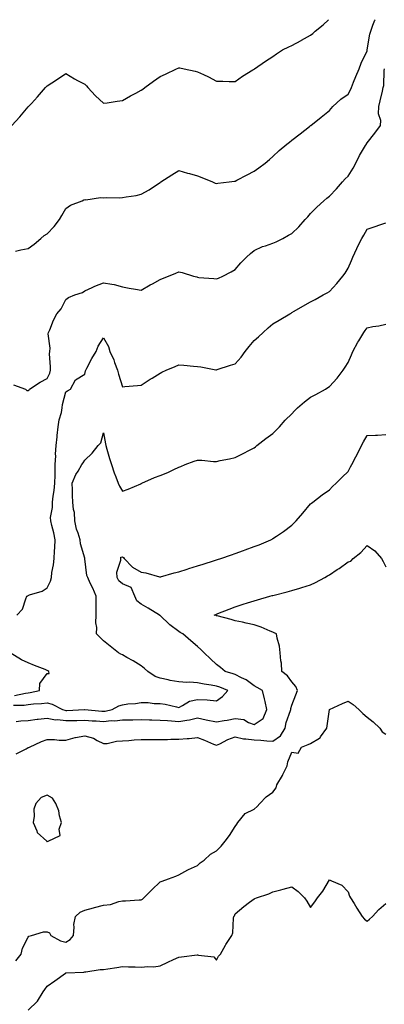
# Model space of a CAD drawing. Units: inches. Extents: x 947363 to 950003, y 7229258 to 7231898.
# Drawn here: x 949123 to 949317, y 7231375 to 7231898 of the extents above; entities that cross this region are included whole.
import ezdxf

# ---------------------------------------------------------------- set-up
doc = ezdxf.new("R2010")
doc.units = ezdxf.units.IN
doc.header["$MEASUREMENT"] = 0
doc.layers.add('Contour_94737229', color=7, linetype='Continuous', true_color=0xbb67eb)

msp = doc.modelspace()

# ---------------------------------------------------------------- linework, layer by layer
at = {"layer": 'Contour_94737229'}
for points in [[(949119.25, 7231841.92, 3191), (949123.52, 7231846.45, 3191), (949128.05, 7231851.75, 3191), (949128.2, 7231851.92, 3191), (949129.72, 7231853.59, 3191), (949132.9, 7231857.07, 3191), (949137.14, 7231861.92, 3191), (949137.58, 7231862.39, 3191), (949138.05, 7231862.86, 3191), (949140.65, 7231864.52, 3191), (949143.6, 7231866.37, 3191), (949148.05, 7231869.38, 3191), (949152.69, 7231866.56, 3191), (949154.16, 7231865.81, 3191), (949158.05, 7231863.72, 3191), (949158.95, 7231862.82, 3191), (949159.71, 7231861.92, 3191), (949163.74, 7231857.61, 3191), (949168.05, 7231853.71, 3191), (949170.06, 7231853.93, 3191), (949175.22, 7231854.75, 3191), (949178.05, 7231855.05, 3191), (949182.35, 7231857.62, 3191), (949185.2, 7231859.07, 3191), (949188.05, 7231860.6, 3191), (949188.92, 7231861.05, 3191), (949190.04, 7231861.92, 3191), (949194.63, 7231865.34, 3191), (949198.05, 7231867.9, 3191), (949200.9, 7231869.07, 3191), (949206.89, 7231871.92, 3191), (949207.66, 7231872.31, 3191), (949208.05, 7231872.47, 3191), (949208.52, 7231872.39, 3191), (949210.91, 7231871.92, 3191), (949216.77, 7231870.64, 3191), (949218.05, 7231870.25, 3191), (949221.15, 7231868.82, 3191), (949223.87, 7231867.74, 3191), (949228.05, 7231865.34, 3191), (949231.5, 7231865.37, 3191), (949234.73, 7231865.24, 3191), (949238.05, 7231865.27, 3191), (949241.97, 7231868, 3191), (949247.45, 7231871.32, 3191), (949248.05, 7231871.7, 3191), (949248.17, 7231871.8, 3191), (949248.33, 7231871.92, 3191), (949254.03, 7231875.94, 3191), (949258.05, 7231878.5, 3191), (949260.04, 7231879.93, 3191), (949263.11, 7231881.92, 3191), (949266.46, 7231883.51, 3191), (949268.05, 7231884.26, 3191), (949273.01, 7231886.96, 3191), (949273.21, 7231887.08, 3191), (949278.05, 7231889.86, 3191), (949279.24, 7231890.73, 3191), (949280.54, 7231891.92, 3191), (949284.74, 7231895.23, 3191), (949287.53, 7231898, 3191)], [(949121.32, 7231775.19, 3190), (949124.14, 7231775.83, 3190), (949128.05, 7231776.47, 3190), (949131.16, 7231778.81, 3190), (949134.78, 7231781.92, 3190), (949136.57, 7231783.4, 3190), (949138.05, 7231784.38, 3190), (949141.82, 7231788.15, 3190), (949144.66, 7231791.92, 3190), (949145.89, 7231794.08, 3190), (949148.05, 7231797.85, 3190), (949150.51, 7231799.46, 3190), (949156.66, 7231801.92, 3190), (949157.64, 7231802.33, 3190), (949158.05, 7231802.53, 3190), (949158.58, 7231802.45, 3190), (949166.41, 7231803.56, 3190), (949168.05, 7231803.41, 3190), (949169.66, 7231803.53, 3190), (949176.55, 7231803.42, 3190), (949178.05, 7231803.56, 3190), (949180.11, 7231803.98, 3190), (949185.33, 7231804.64, 3190), (949188.05, 7231805.3, 3190), (949192.21, 7231807.76, 3190), (949197.23, 7231811.1, 3190), (949198.05, 7231811.63, 3190), (949198.23, 7231811.74, 3190), (949198.5, 7231811.92, 3190), (949204.33, 7231815.64, 3190), (949208.05, 7231817.87, 3190), (949212.67, 7231816.54, 3190), (949213.67, 7231816.3, 3190), (949218.05, 7231815.13, 3190), (949220.34, 7231814.21, 3190), (949225.89, 7231811.92, 3190), (949227.42, 7231811.29, 3190), (949228.05, 7231811.05, 3190), (949228.75, 7231811.22, 3190), (949234.75, 7231811.92, 3190), (949237.68, 7231812.29, 3190), (949238.05, 7231812.31, 3190), (949238.88, 7231812.75, 3190), (949244.36, 7231815.61, 3190), (949248.05, 7231817.58, 3190), (949250.59, 7231819.38, 3190), (949253.99, 7231821.92, 3190), (949256.22, 7231823.75, 3190), (949258.05, 7231825.31, 3190), (949261.42, 7231828.55, 3190), (949265.44, 7231831.92, 3190), (949266.9, 7231833.07, 3190), (949268.05, 7231833.98, 3190), (949272.49, 7231837.48, 3190), (949277.52, 7231841.39, 3190), (949278.05, 7231841.8, 3190), (949278.12, 7231841.85, 3190), (949278.21, 7231841.92, 3190), (949283.69, 7231846.28, 3190), (949288.05, 7231849.78, 3190), (949289.05, 7231850.92, 3190), (949289.89, 7231851.92, 3190), (949294.09, 7231855.88, 3190), (949298.05, 7231858.51, 3190), (949299.26, 7231860.71, 3190), (949299.76, 7231861.92, 3190), (949300.93, 7231864.8, 3190), (949302.08, 7231867.89, 3190), (949303.89, 7231871.92, 3190), (949305.03, 7231874.94, 3190), (949308.05, 7231881.5, 3190), (949308.14, 7231881.83, 3190), (949308.17, 7231881.92, 3190), (949308.2, 7231882.07, 3190), (949309.62, 7231890.35, 3190), (949310, 7231891.92, 3190), (949311.21, 7231895.08, 3190), (949312.26, 7231897.71, 3190), (949312.36, 7231898, 3190)], [(949120.25, 7231704.12, 3189), (949126.59, 7231701.92, 3189), (949127.21, 7231701.08, 3189), (949128.05, 7231701.21, 3189), (949128.49, 7231701.48, 3189), (949128.73, 7231701.92, 3189), (949134.39, 7231705.58, 3189), (949138.05, 7231707.45, 3189), (949139.52, 7231710.45, 3189), (949139.83, 7231711.92, 3189), (949139.94, 7231713.81, 3189), (949139.31, 7231720.66, 3189), (949139.43, 7231721.92, 3189), (949139.7, 7231723.57, 3189), (949138.64, 7231731.33, 3189), (949138.84, 7231731.92, 3189), (949139.46, 7231733.33, 3189), (949141.39, 7231738.58, 3189), (949143.23, 7231741.92, 3189), (949145.48, 7231744.49, 3189), (949148.05, 7231749.56, 3189), (949149.37, 7231750.6, 3189), (949152.77, 7231751.92, 3189), (949156.81, 7231753.16, 3189), (949158.05, 7231754, 3189), (949161.93, 7231755.8, 3189), (949163.42, 7231756.55, 3189), (949168.05, 7231758.38, 3189), (949172.44, 7231757.53, 3189), (949173.65, 7231757.52, 3189), (949178.05, 7231756.15, 3189), (949181.61, 7231755.48, 3189), (949184.98, 7231754.99, 3189), (949188.05, 7231754.46, 3189), (949192.74, 7231757.23, 3189), (949194, 7231757.87, 3189), (949198.05, 7231760.01, 3189), (949199.43, 7231760.54, 3189), (949202.57, 7231761.92, 3189), (949206.44, 7231763.53, 3189), (949208.05, 7231764.15, 3189), (949209.86, 7231763.73, 3189), (949215.89, 7231761.92, 3189), (949217.55, 7231761.42, 3189), (949218.05, 7231761.29, 3189), (949218.74, 7231761.23, 3189), (949226.68, 7231760.55, 3189), (949228.05, 7231760.43, 3189), (949229.1, 7231760.87, 3189), (949231.4, 7231761.92, 3189), (949235.88, 7231764.09, 3189), (949238.05, 7231765.45, 3189), (949240.98, 7231768.99, 3189), (949244.05, 7231771.92, 3189), (949246.12, 7231773.85, 3189), (949248.05, 7231775.54, 3189), (949252.43, 7231777.54, 3189), (949254.12, 7231777.99, 3189), (949258.05, 7231779.38, 3189), (949259.84, 7231780.13, 3189), (949263.39, 7231781.92, 3189), (949266.41, 7231783.56, 3189), (949268.05, 7231784.58, 3189), (949271.87, 7231788.1, 3189), (949275.22, 7231791.92, 3189), (949276.54, 7231793.43, 3189), (949278.05, 7231795.16, 3189), (949281.41, 7231798.56, 3189), (949285.14, 7231801.92, 3189), (949286.72, 7231803.25, 3189), (949288.05, 7231804.27, 3189), (949291.84, 7231808.13, 3189), (949295.02, 7231811.92, 3189), (949296.49, 7231813.48, 3189), (949298.05, 7231814.92, 3189), (949300.72, 7231819.25, 3189), (949302.03, 7231821.92, 3189), (949304.09, 7231825.88, 3189), (949307.33, 7231831.2, 3189), (949307.75, 7231831.92, 3189), (949307.84, 7231832.13, 3189), (949308.05, 7231832.63, 3189), (949312.16, 7231837.81, 3189), (949315.17, 7231841.92, 3189), (949315.41, 7231844.56, 3189), (949314.12, 7231847.99, 3189), (949314.26, 7231851.92, 3189), (949315.08, 7231854.89, 3189), (949316.19, 7231860.06, 3189), (949316.65, 7231861.92, 3189), (949316.92, 7231863.05, 3189), (949317.12, 7231870.99, 3189), (949317.28, 7231871.92, 3189)], [(949121.93, 7231581.92, 3188), (949124.91, 7231585.06, 3188), (949126.69, 7231590.56, 3188), (949127.36, 7231591.92, 3188), (949127.76, 7231592.21, 3188), (949128.05, 7231592.35, 3188), (949128.79, 7231592.66, 3188), (949135.4, 7231594.57, 3188), (949138.05, 7231596.36, 3188), (949139.94, 7231600.03, 3188), (949140.31, 7231601.92, 3188), (949140.65, 7231604.52, 3188), (949141.43, 7231608.54, 3188), (949141.81, 7231611.92, 3188), (949141.98, 7231615.85, 3188), (949142.17, 7231617.8, 3188), (949142.34, 7231621.92, 3188), (949141.69, 7231625.56, 3188), (949140.5, 7231629.47, 3188), (949139.96, 7231631.92, 3188), (949139.9, 7231633.77, 3188), (949140.96, 7231639.01, 3188), (949140.9, 7231641.92, 3188), (949141.23, 7231645.1, 3188), (949141.84, 7231648.13, 3188), (949142.17, 7231651.92, 3188), (949142.31, 7231656.18, 3188), (949142.28, 7231657.69, 3188), (949142.42, 7231661.92, 3188), (949142.67, 7231666.54, 3188), (949142.61, 7231667.36, 3188), (949142.91, 7231671.92, 3188), (949143.45, 7231676.52, 3188), (949143.46, 7231677.33, 3188), (949143.9, 7231681.92, 3188), (949144.39, 7231685.58, 3188), (949145.64, 7231689.51, 3188), (949146.09, 7231691.92, 3188), (949146.32, 7231693.65, 3188), (949148.05, 7231700.41, 3188), (949148.92, 7231701.05, 3188), (949150.5, 7231701.92, 3188), (949153.14, 7231706.83, 3188), (949158.05, 7231709.82, 3188), (949158.44, 7231711.53, 3188), (949158.56, 7231711.92, 3188), (949159.16, 7231713.03, 3188), (949161.8, 7231718.17, 3188), (949164.13, 7231721.92, 3188), (949165.24, 7231724.73, 3188), (949168.05, 7231729.06, 3188), (949170.64, 7231724.51, 3188), (949171.43, 7231721.92, 3188), (949173.53, 7231717.4, 3188), (949173.94, 7231716.03, 3188), (949175.46, 7231711.92, 3188), (949176.03, 7231709.9, 3188), (949178.05, 7231703.16, 3188), (949179.42, 7231703.29, 3188), (949186.1, 7231703.87, 3188), (949188.05, 7231704.06, 3188), (949192.85, 7231707.12, 3188), (949193.9, 7231707.77, 3188), (949198.05, 7231710.39, 3188), (949199.11, 7231710.86, 3188), (949201.24, 7231711.92, 3188), (949206.02, 7231713.95, 3188), (949208.05, 7231714.79, 3188), (949210.77, 7231714.64, 3188), (949215.86, 7231714.11, 3188), (949218.05, 7231713.99, 3188), (949219.79, 7231713.66, 3188), (949227.77, 7231712.2, 3188), (949228.05, 7231712.14, 3188), (949228.38, 7231712.25, 3188), (949235.43, 7231714.54, 3188), (949238.05, 7231715.3, 3188), (949241.09, 7231718.88, 3188), (949243.32, 7231721.92, 3188), (949245.45, 7231724.52, 3188), (949248.05, 7231727.63, 3188), (949250.39, 7231729.58, 3188), (949252.86, 7231731.92, 3188), (949255.59, 7231734.38, 3188), (949258.05, 7231736.56, 3188), (949261.4, 7231738.57, 3188), (949267.07, 7231741.92, 3188), (949267.68, 7231742.29, 3188), (949268.05, 7231742.51, 3188), (949269.42, 7231743.29, 3188), (949274.03, 7231745.94, 3188), (949278.05, 7231748.19, 3188), (949280.42, 7231749.55, 3188), (949284.73, 7231751.92, 3188), (949286.9, 7231753.07, 3188), (949288.05, 7231753.8, 3188), (949292.01, 7231757.96, 3188), (949295.21, 7231761.92, 3188), (949296.44, 7231763.53, 3188), (949298.05, 7231766.12, 3188), (949299.75, 7231770.22, 3188), (949300.5, 7231771.92, 3188), (949302.63, 7231776.5, 3188), (949302.89, 7231777.08, 3188), (949305.24, 7231781.92, 3188), (949306.29, 7231783.68, 3188), (949308.05, 7231786.78, 3188), (949311.86, 7231788.11, 3188), (949315.47, 7231789.34, 3188), (949318.05, 7231790.24, 3188)], [(949120.29, 7231534.16, 3187), (949125.82, 7231534.15, 3187), (949128.05, 7231534.44, 3187), (949130.91, 7231534.78, 3187), (949135.01, 7231534.96, 3187), (949138.05, 7231535.4, 3187), (949140.76, 7231534.63, 3187), (949146.18, 7231531.92, 3187), (949147.54, 7231531.41, 3187), (949148.05, 7231531.34, 3187), (949148.61, 7231531.36, 3187), (949157.97, 7231531.84, 3187), (949158.05, 7231531.84, 3187), (949158.14, 7231531.83, 3187), (949167.14, 7231531.01, 3187), (949168.05, 7231530.95, 3187), (949168.94, 7231531.03, 3187), (949172.72, 7231531.92, 3187), (949176.22, 7231533.75, 3187), (949178.05, 7231534.35, 3187), (949180.89, 7231534.76, 3187), (949184.98, 7231534.99, 3187), (949188.05, 7231535.53, 3187), (949191.68, 7231535.55, 3187), (949194.91, 7231535.06, 3187), (949198.05, 7231535.07, 3187), (949200.86, 7231534.73, 3187), (949206.79, 7231533.18, 3187), (949208.05, 7231532.98, 3187), (949210, 7231533.87, 3187), (949213.67, 7231536.3, 3187), (949218.05, 7231537.2, 3187), (949223.04, 7231536.93, 3187), (949223.07, 7231536.94, 3187), (949228.05, 7231536.44, 3187), (949231.26, 7231538.71, 3187), (949234.01, 7231541.92, 3187), (949229.81, 7231543.68, 3187), (949228.05, 7231544.23, 3187), (949225.18, 7231544.79, 3187), (949221.46, 7231545.33, 3187), (949218.05, 7231546.06, 3187), (949213.65, 7231546.32, 3187), (949212.36, 7231546.23, 3187), (949208.05, 7231546.58, 3187), (949203.37, 7231547.24, 3187), (949202.37, 7231547.6, 3187), (949198.05, 7231548.49, 3187), (949195.53, 7231549.4, 3187), (949191.61, 7231551.92, 3187), (949189.81, 7231553.68, 3187), (949188.05, 7231555, 3187), (949183.76, 7231557.63, 3187), (949180.49, 7231559.48, 3187), (949178.05, 7231560.88, 3187), (949177.29, 7231561.16, 3187), (949176.04, 7231561.92, 3187), (949171.62, 7231565.49, 3187), (949168.05, 7231568.25, 3187), (949166.23, 7231570.1, 3187), (949164.36, 7231571.92, 3187), (949164.55, 7231575.42, 3187), (949163.93, 7231577.8, 3187), (949164.05, 7231581.92, 3187), (949164.09, 7231585.88, 3187), (949164.07, 7231587.94, 3187), (949164.1, 7231591.92, 3187), (949162.35, 7231596.22, 3187), (949161, 7231598.97, 3187), (949159.64, 7231601.92, 3187), (949159.14, 7231603.01, 3187), (949158.15, 7231611.82, 3187), (949158.12, 7231611.92, 3187), (949158.1, 7231611.97, 3187), (949158.05, 7231612.19, 3187), (949155.87, 7231619.74, 3187), (949155.57, 7231621.92, 3187), (949154.56, 7231625.41, 3187), (949153.71, 7231627.58, 3187), (949152.79, 7231631.92, 3187), (949152.59, 7231636.46, 3187), (949152.01, 7231637.96, 3187), (949151.66, 7231641.92, 3187), (949151.6, 7231645.47, 3187), (949151.49, 7231648.48, 3187), (949151.44, 7231651.92, 3187), (949153.37, 7231656.6, 3187), (949154.5, 7231658.37, 3187), (949156.51, 7231661.92, 3187), (949157.14, 7231662.83, 3187), (949158.05, 7231664.18, 3187), (949162.09, 7231667.88, 3187), (949165.17, 7231671.92, 3187), (949166.56, 7231673.41, 3187), (949168.05, 7231678.73, 3187), (949169.05, 7231672.92, 3187), (949169.31, 7231671.92, 3187), (949169.87, 7231670.1, 3187), (949171.25, 7231665.12, 3187), (949172.33, 7231661.92, 3187), (949173.67, 7231657.55, 3187), (949174.56, 7231655.41, 3187), (949175.83, 7231651.92, 3187), (949176.48, 7231650.35, 3187), (949178.05, 7231647.73, 3187), (949181.18, 7231648.79, 3187), (949187.79, 7231651.66, 3187), (949188.05, 7231651.75, 3187), (949188.17, 7231651.8, 3187), (949188.39, 7231651.92, 3187), (949195.07, 7231654.9, 3187), (949198.05, 7231655.98, 3187), (949202.27, 7231657.7, 3187), (949205.37, 7231659.24, 3187), (949208.05, 7231660.49, 3187), (949209.14, 7231660.83, 3187), (949211.37, 7231661.92, 3187), (949216.27, 7231663.7, 3187), (949218.05, 7231664.16, 3187), (949220.25, 7231664.12, 3187), (949226.42, 7231663.55, 3187), (949228.05, 7231663.51, 3187), (949230.1, 7231663.97, 3187), (949235.01, 7231664.96, 3187), (949238.05, 7231665.66, 3187), (949242.3, 7231667.67, 3187), (949245.56, 7231669.43, 3187), (949248.05, 7231670.72, 3187), (949248.71, 7231671.26, 3187), (949249.48, 7231671.92, 3187), (949254.34, 7231675.63, 3187), (949258.05, 7231678.34, 3187), (949259.83, 7231680.14, 3187), (949261.54, 7231681.92, 3187), (949264.62, 7231685.35, 3187), (949268.05, 7231688.78, 3187), (949269.55, 7231690.42, 3187), (949271.07, 7231691.92, 3187), (949274.79, 7231695.18, 3187), (949278.05, 7231697.56, 3187), (949280.84, 7231699.13, 3187), (949285.93, 7231701.92, 3187), (949287.2, 7231702.77, 3187), (949288.05, 7231703.34, 3187), (949292.24, 7231707.73, 3187), (949295.32, 7231711.92, 3187), (949296.38, 7231713.59, 3187), (949298.05, 7231715.98, 3187), (949299.79, 7231720.18, 3187), (949300.44, 7231721.92, 3187), (949303.19, 7231726.78, 3187), (949303.63, 7231727.5, 3187), (949306.33, 7231731.92, 3187), (949307.01, 7231732.96, 3187), (949308.05, 7231734.51, 3187), (949311.21, 7231735.08, 3187), (949314.39, 7231735.58, 3187), (949318.05, 7231736.29, 3187)], [(949121.55, 7231525.42, 3186), (949124.17, 7231525.8, 3186), (949128.05, 7231526.06, 3186), (949132.77, 7231526.64, 3186), (949133.25, 7231526.72, 3186), (949138.05, 7231527.25, 3186), (949142.51, 7231526.38, 3186), (949143.5, 7231526.47, 3186), (949148.05, 7231525.91, 3186), (949152.16, 7231526.03, 3186), (949153.92, 7231526.05, 3186), (949158.05, 7231526.17, 3186), (949162.02, 7231525.89, 3186), (949164.16, 7231525.81, 3186), (949168.05, 7231525.55, 3186), (949172.05, 7231525.92, 3186), (949174.1, 7231525.87, 3186), (949178.05, 7231526.33, 3186), (949182.52, 7231526.39, 3186), (949183.58, 7231526.39, 3186), (949188.05, 7231526.46, 3186), (949192.46, 7231526.33, 3186), (949193.63, 7231526.34, 3186), (949198.05, 7231526.23, 3186), (949202.04, 7231525.91, 3186), (949204.22, 7231525.75, 3186), (949208.05, 7231525.45, 3186), (949212.35, 7231526.22, 3186), (949213.66, 7231526.31, 3186), (949218.05, 7231527.33, 3186), (949222.5, 7231526.37, 3186), (949228.05, 7231525.2, 3186), (949232.06, 7231525.93, 3186), (949233.75, 7231526.22, 3186), (949238.05, 7231527.05, 3186), (949242.68, 7231526.55, 3186), (949245.11, 7231524.86, 3186), (949248.05, 7231523.83, 3186), (949252.85, 7231527.12, 3186), (949254.86, 7231531.92, 3186), (949253.93, 7231536.04, 3186), (949253.66, 7231537.53, 3186), (949252.55, 7231541.92, 3186), (949249.66, 7231543.53, 3186), (949248.05, 7231544.35, 3186), (949243.75, 7231547.62, 3186), (949241.3, 7231548.67, 3186), (949238.05, 7231550.36, 3186), (949236.91, 7231550.78, 3186), (949232.64, 7231551.92, 3186), (949230.2, 7231554.07, 3186), (949228.05, 7231555.8, 3186), (949224.81, 7231558.68, 3186), (949221.53, 7231561.92, 3186), (949219.81, 7231563.68, 3186), (949218.05, 7231565.28, 3186), (949214.38, 7231568.25, 3186), (949210.26, 7231571.92, 3186), (949208.76, 7231572.63, 3186), (949208.05, 7231573.2, 3186), (949203.19, 7231576.78, 3186), (949203.03, 7231576.9, 3186), (949198.05, 7231581.68, 3186), (949197.91, 7231581.78, 3186), (949197.81, 7231581.92, 3186), (949191.84, 7231585.71, 3186), (949188.05, 7231587.75, 3186), (949185.73, 7231589.6, 3186), (949184.73, 7231591.92, 3186), (949182.78, 7231596.65, 3186), (949178.05, 7231598.56, 3186), (949176.2, 7231600.07, 3186), (949175.3, 7231601.92, 3186), (949175.19, 7231604.78, 3186), (949177.3, 7231611.17, 3186), (949177.23, 7231611.92, 3186), (949177.29, 7231612.68, 3186), (949178.05, 7231612.96, 3186), (949178.57, 7231612.44, 3186), (949179.07, 7231611.92, 3186), (949183.45, 7231607.32, 3186), (949188.05, 7231604.71, 3186), (949190.46, 7231604.33, 3186), (949197.79, 7231602.18, 3186), (949198.05, 7231602.13, 3186), (949198.33, 7231602.2, 3186), (949205.61, 7231604.36, 3186), (949208.05, 7231604.92, 3186), (949212.43, 7231606.3, 3186), (949213.35, 7231606.62, 3186), (949218.05, 7231608.03, 3186), (949221.06, 7231608.91, 3186), (949227.09, 7231610.96, 3186), (949228.05, 7231611.27, 3186), (949228.57, 7231611.4, 3186), (949230.36, 7231611.92, 3186), (949236, 7231613.97, 3186), (949238.05, 7231614.67, 3186), (949242.38, 7231616.25, 3186), (949243.37, 7231616.6, 3186), (949248.05, 7231618.33, 3186), (949250.66, 7231619.31, 3186), (949256.92, 7231621.92, 3186), (949257.66, 7231622.31, 3186), (949258.05, 7231622.55, 3186), (949260.03, 7231623.9, 3186), (949263.67, 7231626.3, 3186), (949268.05, 7231629.74, 3186), (949269.19, 7231630.78, 3186), (949270.33, 7231631.92, 3186), (949273.97, 7231636, 3186), (949278.05, 7231641.02, 3186), (949278.57, 7231641.4, 3186), (949279.3, 7231641.92, 3186), (949284.27, 7231645.7, 3186), (949288.05, 7231648.38, 3186), (949289.71, 7231650.26, 3186), (949291.59, 7231651.92, 3186), (949294.82, 7231655.15, 3186), (949298.05, 7231658.17, 3186), (949299.28, 7231660.69, 3186), (949299.97, 7231661.92, 3186), (949302.06, 7231665.93, 3186), (949302.75, 7231667.22, 3186), (949305.06, 7231671.92, 3186), (949306.14, 7231673.83, 3186), (949308.05, 7231677.24, 3186), (949312.56, 7231677.41, 3186), (949313.67, 7231677.54, 3186), (949318.05, 7231677.73, 3186)], [(949121.68, 7231508.29, 3185), (949127, 7231510.87, 3185), (949128.05, 7231511.58, 3185), (949128.35, 7231511.62, 3185), (949128.64, 7231511.92, 3185), (949135.16, 7231514.81, 3185), (949138.05, 7231515.85, 3185), (949142.05, 7231515.92, 3185), (949144.5, 7231515.47, 3185), (949148.05, 7231515.59, 3185), (949152.98, 7231516.99, 3185), (949153.12, 7231516.99, 3185), (949158.05, 7231517.92, 3185), (949162.66, 7231516.53, 3185), (949164.59, 7231515.38, 3185), (949168.05, 7231513.73, 3185), (949170, 7231513.87, 3185), (949175, 7231514.97, 3185), (949178.05, 7231515.12, 3185), (949181.48, 7231515.35, 3185), (949184.28, 7231515.69, 3185), (949188.05, 7231515.9, 3185), (949192.05, 7231515.92, 3185), (949194.07, 7231515.9, 3185), (949198.05, 7231515.92, 3185), (949201.97, 7231515.84, 3185), (949203.89, 7231516.08, 3185), (949208.05, 7231516.02, 3185), (949212.55, 7231516.42, 3185), (949213.5, 7231516.47, 3185), (949218.05, 7231516.91, 3185), (949221.69, 7231515.56, 3185), (949226.46, 7231513.51, 3185), (949228.05, 7231512.87, 3185), (949229.78, 7231513.65, 3185), (949234.06, 7231515.91, 3185), (949238.05, 7231517.25, 3185), (949242.39, 7231516.26, 3185), (949243.63, 7231516.34, 3185), (949248.05, 7231515.73, 3185), (949251.7, 7231515.57, 3185), (949254.82, 7231515.15, 3185), (949258.05, 7231514.99, 3185), (949262.03, 7231517.94, 3185), (949264.54, 7231521.92, 3185), (949265.02, 7231524.95, 3185), (949267.37, 7231531.24, 3185), (949267.52, 7231531.92, 3185), (949267.56, 7231532.41, 3185), (949268.05, 7231534.21, 3185), (949270.31, 7231539.66, 3185), (949271.1, 7231541.92, 3185), (949270.2, 7231544.07, 3185), (949268.05, 7231546.51, 3185), (949265.81, 7231549.68, 3185), (949262.86, 7231551.92, 3185), (949262.58, 7231556.45, 3185), (949262.33, 7231557.64, 3185), (949261.98, 7231561.92, 3185), (949261.52, 7231565.39, 3185), (949260.3, 7231569.67, 3185), (949259.92, 7231571.92, 3185), (949258.72, 7231572.59, 3185), (949258.05, 7231572.86, 3185), (949256.51, 7231573.46, 3185), (949251.75, 7231575.62, 3185), (949248.05, 7231576.82, 3185), (949243.79, 7231577.66, 3185), (949241.83, 7231578.14, 3185), (949238.05, 7231578.94, 3185), (949235.79, 7231579.66, 3185), (949228.45, 7231581.52, 3185), (949228.05, 7231581.64, 3185), (949227.84, 7231581.71, 3185), (949226.89, 7231581.92, 3185), (949227.69, 7231582.28, 3185), (949228.85, 7231582.72, 3185), (949234.82, 7231585.15, 3185), (949238.05, 7231586.28, 3185), (949242.25, 7231587.72, 3185), (949244.52, 7231588.39, 3185), (949248.05, 7231589.53, 3185), (949249.87, 7231590.1, 3185), (949256.37, 7231591.92, 3185), (949257.7, 7231592.27, 3185), (949258.05, 7231592.36, 3185), (949258.65, 7231592.52, 3185), (949265.63, 7231594.34, 3185), (949268.05, 7231594.97, 3185), (949272.42, 7231596.29, 3185), (949273.41, 7231596.56, 3185), (949278.05, 7231598.08, 3185), (949280.69, 7231599.28, 3185), (949285.57, 7231601.92, 3185), (949287.14, 7231602.83, 3185), (949288.05, 7231603.38, 3185), (949292.2, 7231606.07, 3185), (949293.24, 7231606.73, 3185), (949298.05, 7231610.15, 3185), (949299.38, 7231610.59, 3185), (949300.72, 7231611.92, 3185), (949304.76, 7231615.21, 3185), (949308.05, 7231618.84, 3185), (949312.22, 7231616.09, 3185), (949315.83, 7231611.92, 3185), (949316.59, 7231610.46, 3185), (949318.05, 7231607.54, 3185)], [(949120.77, 7231539.2, 3188), (949126.66, 7231540.53, 3188), (949128.05, 7231540.72, 3188), (949129.12, 7231540.85, 3188), (949133.97, 7231541.92, 3188), (949134.25, 7231545.72, 3188), (949138.05, 7231550.97, 3188), (949139.08, 7231550.89, 3188), (949138.97, 7231551.92, 3188), (949138.42, 7231552.29, 3188), (949138.05, 7231552.58, 3188), (949136.95, 7231553.02, 3188), (949131.35, 7231555.22, 3188), (949128.05, 7231556.56, 3188), (949124.38, 7231558.25, 3188), (949118.49, 7231561.92, 3188)], [(949121.47, 7231398.5, 3184), (949124.27, 7231401.92, 3184), (949124.91, 7231405.06, 3184), (949128.05, 7231411.06, 3184), (949128.41, 7231411.56, 3184), (949129.85, 7231411.92, 3184), (949136.23, 7231413.74, 3184), (949138.05, 7231413.73, 3184), (949139.39, 7231413.26, 3184), (949139.98, 7231411.92, 3184), (949145.21, 7231409.08, 3184), (949148.05, 7231408.38, 3184), (949150.28, 7231409.69, 3184), (949152.01, 7231411.92, 3184), (949152.48, 7231416.35, 3184), (949152.35, 7231417.62, 3184), (949153.08, 7231421.92, 3184), (949155.64, 7231424.33, 3184), (949158.05, 7231425.34, 3184), (949162.66, 7231426.53, 3184), (949163.29, 7231426.68, 3184), (949168.05, 7231427.96, 3184), (949171.66, 7231428.31, 3184), (949176.09, 7231429.96, 3184), (949178.05, 7231430.28, 3184), (949179.63, 7231430.34, 3184), (949186.93, 7231430.8, 3184), (949188.05, 7231430.85, 3184), (949188.76, 7231431.21, 3184), (949189.51, 7231431.92, 3184), (949193.78, 7231436.19, 3184), (949198.05, 7231440.31, 3184), (949199.26, 7231440.71, 3184), (949202.49, 7231441.92, 3184), (949206.53, 7231443.44, 3184), (949208.05, 7231444.12, 3184), (949212.83, 7231446.7, 3184), (949213.11, 7231446.86, 3184), (949218.05, 7231449.03, 3184), (949219.45, 7231450.52, 3184), (949221.47, 7231451.92, 3184), (949224.92, 7231455.05, 3184), (949228.05, 7231456.87, 3184), (949230.6, 7231459.37, 3184), (949232.67, 7231461.92, 3184), (949235, 7231464.97, 3184), (949238.05, 7231469.75, 3184), (949238.93, 7231471.04, 3184), (949239.46, 7231471.92, 3184), (949243.32, 7231476.65, 3184), (949248.05, 7231478.97, 3184), (949249.65, 7231480.32, 3184), (949251.01, 7231481.92, 3184), (949254.47, 7231485.5, 3184), (949258.05, 7231488.01, 3184), (949259.75, 7231490.22, 3184), (949260.09, 7231491.92, 3184), (949263.19, 7231496.78, 3184), (949263.39, 7231497.26, 3184), (949265.65, 7231501.92, 3184), (949265.89, 7231504.08, 3184), (949268.05, 7231509.13, 3184), (949271.4, 7231508.57, 3184), (949273.32, 7231511.92, 3184), (949276.75, 7231513.22, 3184), (949278.05, 7231513.73, 3184), (949282.79, 7231516.66, 3184), (949283.16, 7231516.81, 3184), (949283.4, 7231517.27, 3184), (949286.64, 7231521.92, 3184), (949286.88, 7231523.09, 3184), (949288.05, 7231531.79, 3184), (949288.1, 7231531.87, 3184), (949288.18, 7231531.92, 3184), (949294.97, 7231535, 3184), (949298.05, 7231536.25, 3184), (949300.67, 7231534.54, 3184), (949303.62, 7231531.92, 3184), (949305.91, 7231529.78, 3184), (949308.05, 7231527.85, 3184), (949311.37, 7231525.24, 3184), (949314.82, 7231521.92, 3184), (949316.16, 7231520.03, 3184), (949318.05, 7231518.77, 3184)], [(949128.05, 7231372.32, 3183), (949133.03, 7231376.94, 3183), (949135.88, 7231381.92, 3183), (949136.84, 7231383.13, 3183), (949138.05, 7231385.01, 3183), (949142.11, 7231387.86, 3183), (949147.77, 7231391.92, 3183), (949147.97, 7231392, 3183), (949148.05, 7231392, 3183), (949148.15, 7231392.02, 3183), (949157.55, 7231392.42, 3183), (949158.05, 7231392.51, 3183), (949158.69, 7231392.56, 3183), (949166.23, 7231393.74, 3183), (949168.05, 7231393.88, 3183), (949170.36, 7231394.23, 3183), (949175.05, 7231394.92, 3183), (949178.05, 7231395.39, 3183), (949181.38, 7231395.25, 3183), (949184.78, 7231395.19, 3183), (949188.05, 7231395.06, 3183), (949191.53, 7231395.4, 3183), (949194.7, 7231395.27, 3183), (949198.05, 7231395.71, 3183), (949202.28, 7231397.69, 3183), (949205.17, 7231399.04, 3183), (949208.05, 7231400.39, 3183), (949209.47, 7231400.5, 3183), (949217.75, 7231401.62, 3183), (949218.05, 7231401.65, 3183), (949218.51, 7231401.46, 3183), (949226.59, 7231400.46, 3183), (949228.05, 7231398.77, 3183), (949229.12, 7231400.85, 3183), (949230.2, 7231401.92, 3183), (949232.8, 7231406.67, 3183), (949232.96, 7231407.01, 3183), (949236.22, 7231411.92, 3183), (949236.75, 7231413.22, 3183), (949237.13, 7231421, 3183), (949237.36, 7231421.92, 3183), (949237.59, 7231422.38, 3183), (949238.05, 7231423.3, 3183), (949242.66, 7231427.31, 3183), (949245.61, 7231429.48, 3183), (949248.05, 7231431.32, 3183), (949248.46, 7231431.51, 3183), (949249.36, 7231431.92, 3183), (949255.95, 7231434.02, 3183), (949258.05, 7231435.02, 3183), (949262.27, 7231436.14, 3183), (949263.56, 7231436.41, 3183), (949268.05, 7231437.77, 3183), (949271.44, 7231435.31, 3183), (949274.77, 7231431.92, 3183), (949276.15, 7231430.02, 3183), (949278.05, 7231426.77, 3183), (949280.28, 7231429.69, 3183), (949281.8, 7231431.92, 3183), (949284.56, 7231435.41, 3183), (949288.05, 7231441.46, 3183), (949289.09, 7231440.88, 3183), (949294.65, 7231438.52, 3183), (949298.05, 7231435.06, 3183), (949298.83, 7231432.7, 3183), (949299.25, 7231431.92, 3183), (949301.16, 7231428.81, 3183), (949302.59, 7231426.46, 3183), (949305.41, 7231421.92, 3183), (949306.73, 7231420.6, 3183), (949308.05, 7231419.51, 3183), (949309.45, 7231420.52, 3183), (949311.05, 7231421.92, 3183), (949314.29, 7231425.68, 3183), (949318.05, 7231428.79, 3183)]]:
    msp.add_polyline3d(points, dxfattribs=at)
msp.add_polyline3d([(949138.05, 7231461.63, 3185), (949138.27, 7231461.7, 3185), (949138.64, 7231461.92, 3185), (949145.06, 7231464.91, 3185), (949144.47, 7231468.34, 3185), (949145.63, 7231471.92, 3185), (949144.66, 7231475.31, 3185), (949144.25, 7231478.12, 3185), (949142.65, 7231481.92, 3185), (949140.92, 7231484.79, 3185), (949138.05, 7231486.37, 3185), (949134.85, 7231485.12, 3185), (949132.09, 7231481.92, 3185), (949130.99, 7231478.98, 3185), (949131.26, 7231475.13, 3185), (949130.66, 7231471.92, 3185), (949132.62, 7231467.35, 3185), (949132.76, 7231466.63, 3185), (949137.84, 7231461.92, 3185), (949137.89, 7231461.76, 3185)], close=True, dxfattribs=at)

doc.saveas('drawing.dxf')
